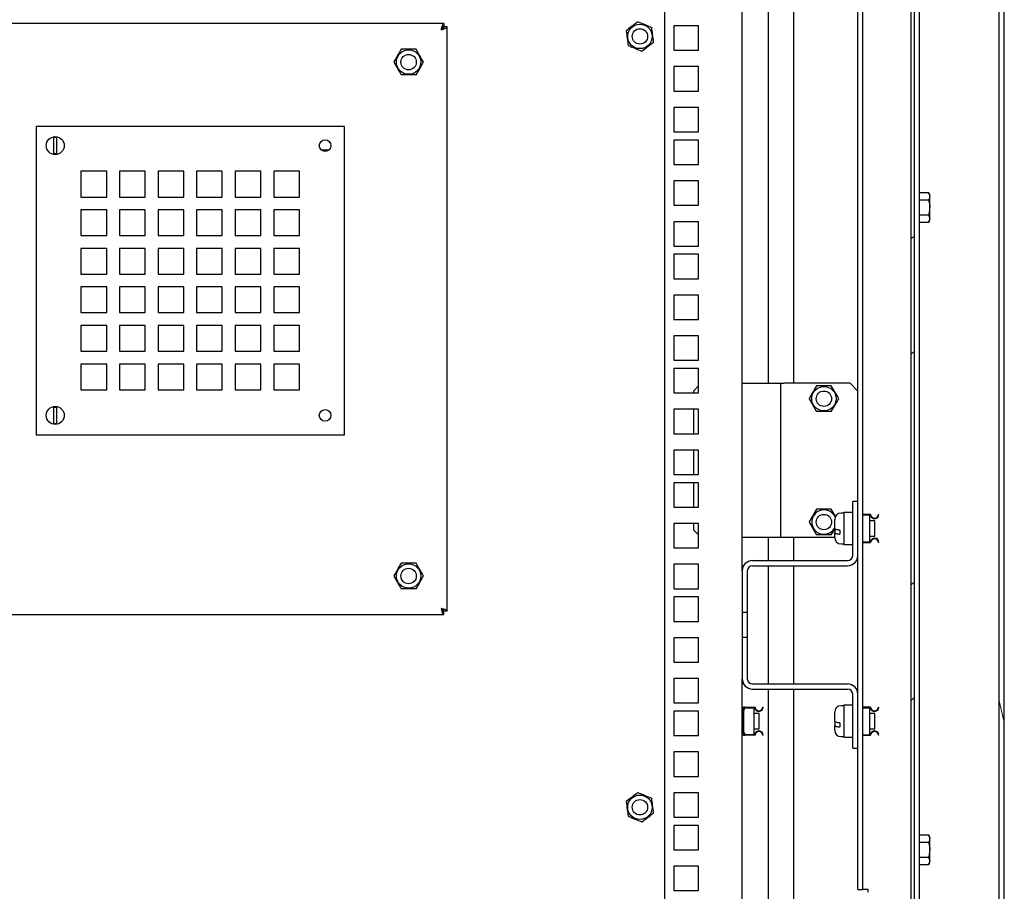
# Model space of a CAD drawing. Units: millimetres. Extents: x -1287 to 1986, y -1402 to 1906.
# Drawn here: x -722 to -339, y 178 to 517 of the extents above; entities that cross this region are included whole.
import ezdxf

# ---------------------------------------------------------------- set-up
doc = ezdxf.new("R2010")
doc.units = ezdxf.units.MM
pattern_1 = [(103.31, (-1151.64, -1422.68), (-92.6914, -21.9285), []), (103.31, (-1128.05, -1384.48), (-92.6914, -21.9285), [])]

msp = doc.modelspace()

# ---------------------------------------------------------------- hatches: boundary and pattern name
at = {"linetype": 'Continuous', "lineweight": 0}
h = msp.add_hatch(dxfattribs=at)
h.set_pattern_fill('ANSI32', scale=10, angle=2578.3101, style=0)
h.set_pattern_definition(pattern_1)
edge = h.paths.add_edge_path(flags=0)
edge.add_line((-373.58, 1264.6), (-373.58, 1238.6))
edge.add_line((-373.58, 1238.6), (-371.58, 1238.6))
edge.add_line((-371.58, 1238.6), (-371.58, 1264.6))
edge.add_arc((-369.58, 1264.6), 2, 90, 180, ccw=False)
edge.add_line((-369.58, 1266.6), (-342.58, 1266.6))
edge.add_arc((-342.58, 1264.6), 2, 0, 90, ccw=False)
edge.add_line((-340.58, 1264.6), (-340.58, 123.6))
edge.add_arc((-342.58, 123.6), 2, 270, 360, ccw=False)
edge.add_line((-342.58, 121.6), (-369.58, 121.6))
edge.add_arc((-369.58, 123.6), 2, 180, 270, ccw=False)
edge.add_line((-371.58, 123.6), (-371.58, 149.6))
edge.add_line((-371.58, 149.6), (-373.58, 149.6))
edge.add_line((-373.58, 149.6), (-373.58, 123.6))
edge.add_arc((-369.58, 123.6), 4, 180, 270)
edge.add_line((-369.58, 119.6), (-342.58, 119.6))
edge.add_arc((-342.58, 123.6), 4, 270, 360)
edge.add_line((-338.58, 123.6), (-338.58, 1264.6))
edge.add_arc((-342.58, 1264.6), 4, 0, 90)
edge.add_line((-342.58, 1268.6), (-369.58, 1268.6))
edge.add_arc((-369.58, 1264.6), 4, 90, 180)
h = msp.add_hatch(dxfattribs=at)
h.set_pattern_fill('ANSI32', scale=10, style=0)
h.set_pattern_definition([(45, (-1151.64, -1422.68), (-67.352, 67.352), []), (45, (-1106.74, -1422.68), (-67.352, 67.352), [])])
h.paths.add_polyline_path([(-374.78, 1264.6), (-374.78, 123.6), (-373.58, 123.6), (-373.58, 1264.6)], flags=0)
h = msp.add_hatch(dxfattribs=at)
h.set_pattern_fill('ANSI32', scale=10, angle=2578.3101, style=0)
h.set_pattern_definition(pattern_1)
edge = h.paths.add_edge_path(flags=0)
edge.add_line((-440.58, 286.35), (-438.58, 286.35))
edge.add_line((-438.58, 286.35), (-438.58, 302.6))
edge.add_arc((-436.58, 302.6), 2, 90, 180, ccw=False)
edge.add_line((-436.58, 304.6), (-399.58, 304.6))
edge.add_arc((-399.58, 308.6), 4, 270, 360)
edge.add_line((-395.58, 308.6), (-395.58, 329.6))
edge.add_line((-395.58, 329.6), (-397.58, 329.6))
edge.add_line((-397.58, 329.6), (-397.58, 308.6))
edge.add_arc((-399.58, 308.6), 2, -90, 0, ccw=False)
edge.add_line((-399.58, 306.6), (-436.58, 306.6))
edge.add_arc((-436.58, 302.6), 4, 90, 180)
edge.add_line((-440.58, 302.6), (-440.58, 286.35))
h = msp.add_hatch(dxfattribs=at)
h.set_pattern_fill('ANSI32', scale=10, angle=2578.3101, style=0)
h.set_pattern_definition(pattern_1)
edge = h.paths.add_edge_path(flags=0)
edge.add_line((-438.58, 276.85), (-440.58, 276.85))
edge.add_line((-440.58, 276.85), (-440.58, 260.6))
edge.add_arc((-436.58, 260.6), 4, 180, 270)
edge.add_line((-436.58, 256.6), (-399.58, 256.6))
edge.add_arc((-399.58, 254.6), 2, 0, 90, ccw=False)
edge.add_line((-397.58, 254.6), (-397.58, 233.6))
edge.add_line((-397.58, 233.6), (-395.58, 233.6))
edge.add_line((-395.58, 233.6), (-395.58, 254.6))
edge.add_arc((-399.58, 254.6), 4, 0, 90)
edge.add_line((-399.58, 258.6), (-436.58, 258.6))
edge.add_arc((-436.58, 260.6), 2, 180, 270, ccw=False)
edge.add_line((-438.58, 260.6), (-438.58, 276.85))

# ---------------------------------------------------------------- linework, layer by layer
at = {"color": 7, "linetype": 'Continuous'}
for p, q in [((-374.78, 123.6), (-374.78, 1664.65)), ((-373.58, 123.6), (-373.58, 1664.65)), ((-340.58, 123.6), (-340.58, 1664.65)), ((-338.58, 123.6), (-338.58, 1664.65)), ((-371.58, 149.67), (-371.58, 1638.58)), ((-393.58, 178.6), (-393.58, 1609.65)), ((-470.63, 160.3), (-470.63, 1513.3)), ((-440.58, 302.6), (-440.58, 1485.65)), ((-430.38, 375.6), (-430.38, 1481.65)), ((-395.58, 329.6), (-395.58, 1458.65)), ((-420.58, 635.1), (-420.58, 375.6)), ((-556.65, 515.6), (-894.1, 515.6)), ((-556.65, 515.6), (-556.65, 514.4)), ((-555.38, 514.33), (-556.58, 514.33)), ((-555.38, 286.87), (-555.38, 514.33)), ((-457.63, 514.7), (-467.13, 514.7)), ((-467.13, 514.7), (-467.13, 505.2)), ((-457.63, 505.2), (-457.63, 514.7)), ((-467.13, 505.2), (-457.63, 505.2)), ((-457.63, 498.83), (-467.13, 498.83)), ((-467.13, 498.83), (-467.13, 489.32)), ((-457.63, 489.32), (-457.63, 498.83)), ((-467.13, 489.32), (-457.63, 489.32)), ((-457.63, 482.95), (-467.13, 482.95)), ((-467.13, 482.95), (-467.13, 473.45)), ((-457.63, 473.45), (-457.63, 482.95)), ((-595.38, 475.6), (-715.38, 475.6)), ((-715.38, 475.6), (-715.38, 355.6)), ((-595.38, 355.6), (-595.38, 475.6)), ((-467.13, 473.45), (-457.63, 473.45)), ((-708.38, 465.02), (-708.38, 471.18)), ((-707.38, 471.18), (-707.38, 465.02)), ((-457.63, 470.25), (-467.13, 470.25)), ((-467.13, 470.25), (-467.13, 460.75)), ((-457.63, 460.75), (-457.63, 470.25)), ((-601.46, 466.35), (-604.29, 466.35)), ((-467.13, 460.75), (-457.63, 460.75)), ((-687.88, 458.1), (-697.88, 458.1)), ((-697.88, 458.1), (-697.88, 448.1)), ((-687.88, 448.1), (-687.88, 458.1)), ((-672.88, 458.1), (-682.88, 458.1)), ((-682.88, 458.1), (-682.88, 448.1)), ((-672.88, 448.1), (-672.88, 458.1)), ((-657.88, 458.1), (-667.88, 458.1)), ((-667.88, 458.1), (-667.88, 448.1)), ((-657.88, 448.1), (-657.88, 458.1)), ((-642.88, 458.1), (-652.88, 458.1)), ((-652.88, 458.1), (-652.88, 448.1)), ((-642.88, 448.1), (-642.88, 458.1)), ((-637.88, 458.1), (-637.88, 448.1)), ((-627.88, 458.1), (-637.88, 458.1)), ((-627.88, 448.1), (-627.88, 458.1)), ((-622.88, 458.1), (-622.88, 448.1)), ((-612.88, 458.1), (-622.88, 458.1)), ((-612.88, 448.1), (-612.88, 458.1)), ((-457.63, 454.38), (-467.13, 454.38)), ((-467.13, 454.38), (-467.13, 444.87)), ((-457.63, 444.87), (-457.63, 454.38)), ((-371.58, 449.87), (-368.02, 449.87)), ((-367.58, 449.1), (-368.02, 449.87)), ((-368.02, 449.87), (-367.58, 448.43)), ((-367.58, 448.43), (-367.58, 449.1)), ((-367.58, 444.1), (-367.58, 448.43)), ((-697.88, 448.1), (-687.88, 448.1)), ((-682.88, 448.1), (-672.88, 448.1)), ((-667.88, 448.1), (-657.88, 448.1)), ((-652.88, 448.1), (-642.88, 448.1)), ((-637.88, 448.1), (-627.88, 448.1)), ((-622.88, 448.1), (-612.88, 448.1)), ((-467.13, 444.87), (-457.63, 444.87)), ((-371.58, 446.99), (-368.02, 446.99)), ((-687.88, 443.1), (-697.88, 443.1)), ((-697.88, 443.1), (-697.88, 433.1)), ((-687.88, 433.1), (-687.88, 443.1)), ((-672.88, 443.1), (-682.88, 443.1)), ((-682.88, 443.1), (-682.88, 433.1)), ((-672.88, 433.1), (-672.88, 443.1)), ((-657.88, 443.1), (-667.88, 443.1)), ((-667.88, 443.1), (-667.88, 433.1)), ((-657.88, 433.1), (-657.88, 443.1)), ((-642.88, 443.1), (-652.88, 443.1)), ((-652.88, 443.1), (-652.88, 433.1)), ((-642.88, 433.1), (-642.88, 443.1)), ((-627.88, 443.1), (-637.88, 443.1)), ((-637.88, 443.1), (-637.88, 433.1)), ((-627.88, 433.1), (-627.88, 443.1)), ((-612.88, 443.1), (-622.88, 443.1)), ((-622.88, 443.1), (-622.88, 433.1)), ((-612.88, 433.1), (-612.88, 443.1)), ((-371.58, 441.21), (-368.02, 441.21)), ((-368.02, 441.21), (-367.58, 439.77)), ((-367.58, 439.77), (-367.58, 444.1)), ((-457.63, 438.5), (-467.13, 438.5)), ((-467.13, 438.5), (-467.13, 429)), ((-457.63, 429), (-457.63, 438.5)), ((-371.58, 438.33), (-368.02, 438.33)), ((-368.02, 438.33), (-367.58, 439.1)), ((-367.58, 439.1), (-367.58, 439.77)), ((-697.88, 433.1), (-687.88, 433.1)), ((-682.88, 433.1), (-672.88, 433.1)), ((-667.88, 433.1), (-657.88, 433.1)), ((-652.88, 433.1), (-642.88, 433.1)), ((-637.88, 433.1), (-627.88, 433.1)), ((-622.88, 433.1), (-612.88, 433.1)), ((-687.88, 428.1), (-697.88, 428.1)), ((-697.88, 428.1), (-697.88, 418.1)), ((-687.88, 418.1), (-687.88, 428.1)), ((-672.88, 428.1), (-682.88, 428.1)), ((-682.88, 428.1), (-682.88, 418.1)), ((-672.88, 418.1), (-672.88, 428.1)), ((-657.88, 428.1), (-667.88, 428.1)), ((-667.88, 428.1), (-667.88, 418.1)), ((-657.88, 418.1), (-657.88, 428.1)), ((-642.88, 428.1), (-652.88, 428.1)), ((-652.88, 428.1), (-652.88, 418.1)), ((-642.88, 418.1), (-642.88, 428.1)), ((-627.88, 428.1), (-637.88, 428.1)), ((-637.88, 428.1), (-637.88, 418.1)), ((-627.88, 418.1), (-627.88, 428.1)), ((-612.88, 428.1), (-622.88, 428.1)), ((-622.88, 428.1), (-622.88, 418.1)), ((-612.88, 418.1), (-612.88, 428.1)), ((-467.13, 429), (-457.63, 429)), ((-457.63, 425.8), (-467.13, 425.8)), ((-467.13, 425.8), (-467.13, 416.3)), ((-457.63, 416.3), (-457.63, 425.8)), ((-697.88, 418.1), (-687.88, 418.1)), ((-682.88, 418.1), (-672.88, 418.1)), ((-667.88, 418.1), (-657.88, 418.1)), ((-652.88, 418.1), (-642.88, 418.1)), ((-637.88, 418.1), (-627.88, 418.1)), ((-622.88, 418.1), (-612.88, 418.1)), ((-467.13, 416.3), (-457.63, 416.3)), ((-687.88, 413.1), (-697.88, 413.1)), ((-697.88, 413.1), (-697.88, 403.1)), ((-687.88, 403.1), (-687.88, 413.1)), ((-672.88, 413.1), (-682.88, 413.1)), ((-682.88, 413.1), (-682.88, 403.1)), ((-672.88, 403.1), (-672.88, 413.1)), ((-657.88, 413.1), (-667.88, 413.1)), ((-667.88, 413.1), (-667.88, 403.1)), ((-657.88, 403.1), (-657.88, 413.1)), ((-642.88, 413.1), (-652.88, 413.1)), ((-652.88, 413.1), (-652.88, 403.1)), ((-642.88, 403.1), (-642.88, 413.1)), ((-627.88, 413.1), (-637.88, 413.1)), ((-637.88, 413.1), (-637.88, 403.1)), ((-627.88, 403.1), (-627.88, 413.1)), ((-612.88, 413.1), (-622.88, 413.1)), ((-622.88, 413.1), (-622.88, 403.1)), ((-612.88, 403.1), (-612.88, 413.1)), ((-457.63, 409.92), (-467.13, 409.92)), ((-467.13, 409.92), (-467.13, 400.42)), ((-457.63, 400.42), (-457.63, 409.92)), ((-697.88, 403.1), (-687.88, 403.1)), ((-682.88, 403.1), (-672.88, 403.1)), ((-667.88, 403.1), (-657.88, 403.1)), ((-652.88, 403.1), (-642.88, 403.1)), ((-637.88, 403.1), (-627.88, 403.1)), ((-622.88, 403.1), (-612.88, 403.1)), ((-467.13, 400.42), (-457.63, 400.42)), ((-687.88, 398.1), (-697.88, 398.1)), ((-697.88, 398.1), (-697.88, 388.1)), ((-687.88, 388.1), (-687.88, 398.1)), ((-672.88, 398.1), (-682.88, 398.1)), ((-682.88, 398.1), (-682.88, 388.1)), ((-672.88, 388.1), (-672.88, 398.1)), ((-657.88, 398.1), (-667.88, 398.1)), ((-667.88, 398.1), (-667.88, 388.1)), ((-657.88, 388.1), (-657.88, 398.1)), ((-642.88, 398.1), (-652.88, 398.1)), ((-652.88, 398.1), (-652.88, 388.1)), ((-642.88, 388.1), (-642.88, 398.1)), ((-627.88, 398.1), (-637.88, 398.1)), ((-637.88, 398.1), (-637.88, 388.1)), ((-627.88, 388.1), (-627.88, 398.1)), ((-612.88, 398.1), (-622.88, 398.1)), ((-622.88, 398.1), (-622.88, 388.1)), ((-612.88, 388.1), (-612.88, 398.1)), ((-457.63, 394.05), (-467.13, 394.05)), ((-467.13, 394.05), (-467.13, 384.55)), ((-457.63, 384.55), (-457.63, 394.05)), ((-697.88, 388.1), (-687.88, 388.1)), ((-682.88, 388.1), (-672.88, 388.1)), ((-667.88, 388.1), (-657.88, 388.1)), ((-652.88, 388.1), (-642.88, 388.1)), ((-637.88, 388.1), (-627.88, 388.1)), ((-622.88, 388.1), (-612.88, 388.1)), ((-467.13, 384.55), (-457.63, 384.55)), ((-687.88, 383.1), (-697.88, 383.1)), ((-697.88, 383.1), (-697.88, 373.1)), ((-687.88, 373.1), (-687.88, 383.1)), ((-672.88, 383.1), (-682.88, 383.1)), ((-682.88, 383.1), (-682.88, 373.1)), ((-672.88, 373.1), (-672.88, 383.1)), ((-657.88, 383.1), (-667.88, 383.1)), ((-667.88, 383.1), (-667.88, 373.1)), ((-657.88, 373.1), (-657.88, 383.1)), ((-642.88, 383.1), (-652.88, 383.1)), ((-652.88, 383.1), (-652.88, 373.1)), ((-642.88, 373.1), (-642.88, 383.1)), ((-627.88, 383.1), (-637.88, 383.1)), ((-637.88, 383.1), (-637.88, 373.1)), ((-627.88, 373.1), (-627.88, 383.1)), ((-612.88, 383.1), (-622.88, 383.1)), ((-622.88, 383.1), (-622.88, 373.1)), ((-612.88, 373.1), (-612.88, 383.1)), ((-457.63, 381.35), (-467.13, 381.35)), ((-467.13, 381.35), (-467.13, 371.85)), ((-457.63, 371.85), (-457.63, 381.35)), ((-440.58, 375.6), (-427.98, 375.6)), ((-427.98, 375.6), (-425.58, 375.6)), ((-425.58, 315.6), (-425.58, 375.6)), ((-425.58, 375.6), (-424.38, 375.6)), ((-398.58, 375.6), (-424.38, 375.6)), ((-395.58, 372.6), (-398.58, 375.6)), ((-697.88, 373.1), (-687.88, 373.1)), ((-682.88, 373.1), (-672.88, 373.1)), ((-667.88, 373.1), (-657.88, 373.1)), ((-652.88, 373.1), (-642.88, 373.1)), ((-637.88, 373.1), (-627.88, 373.1)), ((-622.88, 373.1), (-612.88, 373.1)), ((-467.13, 371.85), (-457.63, 371.85)), ((-457.63, 374.55), (-459.58, 372.6)), ((-459.58, 372.6), (-459.58, 371.85)), ((-708.38, 360.02), (-708.38, 366.18)), ((-707.38, 366.18), (-707.38, 360.02)), ((-457.63, 365.48), (-467.13, 365.48)), ((-467.13, 365.48), (-467.13, 355.98)), ((-459.58, 365.48), (-459.58, 355.98)), ((-457.63, 355.98), (-457.63, 365.48)), ((-715.38, 355.6), (-595.38, 355.6)), ((-467.13, 355.98), (-457.63, 355.98)), ((-457.63, 349.6), (-467.13, 349.6)), ((-467.13, 349.6), (-467.13, 340.1)), ((-459.58, 349.6), (-459.58, 340.1)), ((-457.63, 340.1), (-457.63, 349.6)), ((-467.13, 340.1), (-457.63, 340.1)), ((-457.63, 336.9), (-467.13, 336.9)), ((-467.13, 336.9), (-467.13, 327.4)), ((-459.58, 336.9), (-459.58, 327.4)), ((-457.63, 327.4), (-457.63, 336.9)), ((-397.58, 308.6), (-397.58, 329.6)), ((-395.58, 329.6), (-397.58, 329.6)), ((-395.58, 308.6), (-395.58, 329.6)), ((-467.13, 327.4), (-457.63, 327.4)), ((-404.58, 319.04), (-404.58, 322.6)), ((-401.08, 325.1), (-402.08, 325.1)), ((-397.58, 325.35), (-401.08, 325.35)), ((-401.08, 325.35), (-401.08, 312.85)), ((-390.58, 324.6), (-393.58, 324.6)), ((-390.76, 324.4), (-393.58, 324.4)), ((-393.58, 324.35), (-390.88, 324.35)), ((-390.88, 323.35), (-390.88, 324.35)), ((-390.88, 314.85), (-390.88, 323.35)), ((-388.98, 322.1), (-390.88, 322.1)), ((-388.98, 318.37), (-388.98, 322.1)), ((-387.58, 324.6), (-387.38, 324.6)), ((-457.63, 321.02), (-467.13, 321.02)), ((-467.13, 321.02), (-467.13, 311.52)), ((-459.58, 321.02), (-459.58, 318.6)), ((-459.58, 318.6), (-457.63, 316.65)), ((-457.63, 311.52), (-457.63, 321.02)), ((-405.89, 316.6), (-404.58, 318.87)), ((-404.58, 319.04), (-404.58, 317.49)), ((-402.58, 318.43), (-402.58, 316.88)), ((-388.98, 316.1), (-388.98, 318.37)), ((-427.98, 315.6), (-440.58, 315.6)), ((-430.38, 306.6), (-430.38, 315.6)), ((-425.58, 315.6), (-427.98, 315.6)), ((-424.38, 315.6), (-425.58, 315.6)), ((-404.58, 315.6), (-424.38, 315.6)), ((-420.58, 315.6), (-420.58, 306.6)), ((-404.58, 315.6), (-404.58, 317.49)), ((-390.88, 316.1), (-388.98, 316.1)), ((-390.88, 313.85), (-390.88, 314.85)), ((-467.13, 311.52), (-457.63, 311.52)), ((-402.08, 313.1), (-401.08, 313.1)), ((-401.08, 312.85), (-397.58, 312.85)), ((-393.58, 313.85), (-390.88, 313.85)), ((-393.58, 313.8), (-390.76, 313.8)), ((-393.58, 313.6), (-390.58, 313.6)), ((-387.38, 313.6), (-387.58, 313.6)), ((-436.58, 306.6), (-399.58, 306.6)), ((-395.58, 254.6), (-395.58, 308.6)), ((-457.63, 305.15), (-467.13, 305.15)), ((-467.13, 305.15), (-467.13, 295.65)), ((-457.63, 295.65), (-457.63, 305.15)), ((-436.58, 304.6), (-399.58, 304.6)), ((-430.38, 258.6), (-430.38, 304.6)), ((-420.58, 304.6), (-420.58, 258.6)), ((-440.58, 302.6), (-440.58, 286.35)), ((-438.58, 302.6), (-438.58, 286.35)), ((-467.13, 295.65), (-457.63, 295.65)), ((-457.63, 292.45), (-467.13, 292.45)), ((-467.13, 292.45), (-467.13, 282.95)), ((-457.63, 282.95), (-457.63, 292.45)), ((-894.1, 285.6), (-556.65, 285.6)), ((-556.65, 285.6), (-556.65, 286.8)), ((-555.38, 286.87), (-556.58, 286.87)), ((-438.58, 286.35), (-440.58, 286.35)), ((-440.58, 286.35), (-440.58, 276.85)), ((-438.58, 286.35), (-438.58, 276.85)), ((-467.13, 282.95), (-457.63, 282.95)), ((-457.63, 276.58), (-467.13, 276.58)), ((-467.13, 276.58), (-467.13, 267.08)), ((-457.63, 267.08), (-457.63, 276.58)), ((-440.58, 276.85), (-440.58, 260.6)), ((-440.58, 276.85), (-438.58, 276.85)), ((-438.58, 276.85), (-438.58, 260.6)), ((-467.13, 267.08), (-457.63, 267.08)), ((-457.63, 260.7), (-467.13, 260.7)), ((-467.13, 260.7), (-467.13, 251.2)), ((-457.63, 251.2), (-457.63, 260.7)), ((-440.58, 157.3), (-440.58, 260.6)), ((-436.58, 258.6), (-399.58, 258.6)), ((-436.58, 256.6), (-399.58, 256.6)), ((-430.38, 161.67), (-430.38, 256.6)), ((-420.58, 256.6), (-420.58, 162.6)), ((-397.58, 233.6), (-397.58, 254.6)), ((-395.58, 233.6), (-395.58, 254.6)), ((-467.13, 251.2), (-457.63, 251.2)), ((-439.58, 249.6), (-435.58, 249.6)), ((-439.58, 249.4), (-435.76, 249.4)), ((-438.88, 249.35), (-435.88, 249.35)), ((-435.88, 248.35), (-435.88, 249.35)), ((-432.38, 249.6), (-432.58, 249.6)), ((-401.08, 250.1), (-402.08, 250.1)), ((-397.58, 250.35), (-401.08, 250.35)), ((-401.08, 250.35), (-401.08, 237.85)), ((-390.58, 249.6), (-393.58, 249.6)), ((-390.76, 249.4), (-393.58, 249.4)), ((-393.58, 249.35), (-390.88, 249.35)), ((-390.88, 248.35), (-390.88, 249.35)), ((-387.58, 249.6), (-387.38, 249.6)), ((-457.63, 248), (-467.13, 248)), ((-467.13, 248), (-467.13, 238.5)), ((-457.63, 238.5), (-457.63, 248)), ((-440.38, 239.6), (-440.38, 248.6)), ((-439.88, 247.1), (-440.38, 247.1)), ((-439.88, 239.85), (-439.88, 248.35)), ((-435.88, 239.85), (-435.88, 248.35)), ((-433.98, 247.1), (-435.88, 247.1)), ((-433.98, 241.1), (-433.98, 247.1)), ((-404.58, 244.04), (-404.58, 247.6)), ((-390.88, 239.85), (-390.88, 248.35)), ((-388.98, 247.1), (-390.88, 247.1)), ((-388.98, 243.37), (-388.98, 247.1)), ((-404.58, 244.04), (-404.58, 242.49)), ((-404.58, 240.6), (-404.58, 242.49)), ((-402.58, 243.43), (-402.58, 241.88)), ((-388.98, 241.1), (-388.98, 243.37)), ((-467.13, 238.5), (-457.63, 238.5)), ((-440.38, 241.1), (-439.88, 241.1)), ((-435.76, 238.8), (-439.58, 238.8)), ((-435.58, 238.6), (-439.58, 238.6)), ((-438.88, 238.85), (-435.88, 238.85)), ((-435.88, 241.1), (-433.98, 241.1)), ((-435.88, 238.85), (-435.88, 239.85)), ((-432.58, 238.6), (-432.38, 238.6)), ((-402.08, 238.1), (-401.08, 238.1)), ((-401.08, 237.85), (-397.58, 237.85)), ((-393.58, 238.85), (-390.88, 238.85)), ((-393.58, 238.8), (-390.76, 238.8)), ((-393.58, 238.6), (-390.58, 238.6)), ((-390.88, 241.1), (-388.98, 241.1)), ((-390.88, 238.85), (-390.88, 239.85)), ((-387.38, 238.6), (-387.58, 238.6)), ((-457.63, 232.12), (-467.13, 232.12)), ((-467.13, 232.12), (-467.13, 222.62)), ((-457.63, 222.62), (-457.63, 232.12)), ((-397.58, 233.6), (-395.58, 233.6)), ((-395.58, 178.6), (-395.58, 233.6)), ((-467.13, 222.62), (-457.63, 222.62)), ((-457.63, 216.25), (-467.13, 216.25)), ((-467.13, 216.25), (-467.13, 206.75)), ((-457.63, 206.75), (-457.63, 216.25)), ((-467.13, 206.75), (-457.63, 206.75)), ((-457.63, 203.55), (-467.13, 203.55)), ((-467.13, 203.55), (-467.13, 194.05)), ((-457.63, 194.05), (-457.63, 203.55)), ((-371.58, 199.87), (-368.02, 199.87)), ((-367.58, 199.1), (-368.02, 199.87)), ((-368.02, 199.87), (-367.58, 198.43)), ((-371.58, 196.99), (-368.02, 196.99)), ((-367.58, 198.43), (-367.58, 199.1)), ((-367.58, 194.1), (-367.58, 198.43)), ((-467.13, 194.05), (-457.63, 194.05)), ((-367.58, 189.77), (-367.58, 194.1)), ((-371.58, 191.21), (-368.02, 191.21)), ((-371.58, 188.33), (-368.02, 188.33)), ((-368.02, 191.21), (-367.58, 189.77)), ((-368.02, 188.33), (-367.58, 189.1)), ((-367.58, 189.1), (-367.58, 189.77)), ((-457.63, 187.67), (-467.13, 187.67)), ((-467.13, 187.67), (-467.13, 178.18)), ((-457.63, 178.18), (-457.63, 187.67)), ((-467.13, 178.18), (-457.63, 178.18)), ((-395.58, 178.6), (-393.58, 178.6)), ((-391.58, 178.6), (-393.58, 178.6)), ((-391.58, 177.6), (-391.58, 178.6))]:
    msp.add_line(p, q, dxfattribs=at)
for centre, radius in [((-480.38, 510.6), 4.75), ((-480.38, 510.6), 3), ((-570.38, 500.6), 4.75), ((-570.38, 500.6), 3), ((-707.88, 468.1), 3.5), ((-602.88, 468.1), 2.25), ((-408.78, 369.6), 4.75), ((-408.78, 369.6), 3), ((-707.88, 363.1), 3.5), ((-602.88, 363.1), 2.25), ((-408.78, 321.6), 3), ((-570.38, 300.6), 4.75), ((-570.38, 300.6), 3), ((-480.38, 210.6), 4.75), ((-480.38, 210.6), 3)]:
    msp.add_circle(centre, radius, dxfattribs=at)
for centre, radius, start, end in [((-707.88, 468.1), 3.12, 80.7713, 99.2287), ((-707.88, 468.1), 3.12, 260.7713, 279.2287), ((-707.88, 363.1), 3.12, 80.7713, 99.2287), ((-707.88, 363.1), 3.12, 260.7713, 279.2287), ((-408.78, 321.6), 4.75, 23.3497, 180), ((-402.08, 322.6), 2.5, 90, 180), ((-389.08, 324.6), 1.7, 186.7563, 0), ((-389.08, 324.6), 1.5, 180, 0), ((-408.78, 321.6), 4.75, 180, 328.3236), ((-402.08, 315.6), 2.5, 180, 270), ((-389.08, 313.6), 1.7, 0, 173.2437), ((-389.08, 313.6), 1.5, 0, 180), ((-436.58, 302.6), 4, 90, 180), ((-399.58, 308.6), 2, 270, 0), ((-399.58, 308.6), 4, 270, 0), ((-436.58, 302.6), 2, 90, 180), ((-436.58, 260.6), 4, 180, 270), ((-436.58, 260.6), 2, 180, 270), ((-399.58, 254.6), 4, 0, 90), ((-399.58, 254.6), 2, 0, 90), ((-439.58, 248.6), 1, 90, 180), ((-439.58, 248.6), 0.8, 90, 180), ((-438.88, 248.35), 1, 90, 180), ((-434.08, 249.6), 1.7, 186.7563, 0), ((-434.08, 249.6), 1.5, 180, 0), ((-402.08, 247.6), 2.5, 90, 180), ((-389.08, 249.6), 1.7, 186.7563, 0), ((-389.08, 249.6), 1.5, 180, 0), ((-439.58, 239.6), 1, 180, 270), ((-439.58, 239.6), 0.8, 180, 270), ((-438.88, 239.85), 1, 180, 270), ((-434.08, 238.6), 1.7, 0, 173.2437), ((-434.08, 238.6), 1.5, 0, 180), ((-402.08, 240.6), 2.5, 180, 270), ((-389.08, 238.6), 1.7, 0, 173.2437), ((-389.08, 238.6), 1.5, 0, 180)]:
    msp.add_arc(centre, radius, start, end, dxfattribs=at)
for points, knots in [([(-556.65, 515.6), (-556.73, 515.57), (-556.9, 515.51), (-557.15, 515.06), (-557.41, 514.41), (-557.61, 513.74), (-557.74, 513.33), (-557.78, 513.2)], [0, 0, 0, 0, 0.22416, 0.448339, 0.672518, 0.896697, 1, 1, 1, 1]), ([(-556.65, 514.4), (-556.75, 514.38), (-556.95, 514.33), (-557.24, 514.03), (-557.52, 513.63), (-557.69, 513.34), (-557.78, 513.2)], [0, 0, 0, 0, 0.279309, 0.530053, 0.780745, 1, 1, 1, 1]), ([(-557.78, 513.2), (-557.49, 513.28), (-556.93, 513.45), (-556.19, 513.71), (-555.64, 513.96), (-555.4, 514.17), (-555.38, 514.29), (-555.38, 514.33)], [0, 0, 0, 0, 0.224144, 0.448326, 0.672505, 0.89669, 1, 1, 1, 1]), ([(-557.78, 513.2), (-557.6, 513.31), (-557.27, 513.51), (-556.87, 513.8), (-556.62, 514.07), (-556.59, 514.25), (-556.58, 514.33)], [0, 0, 0, 0, 0.279308, 0.530048, 0.780737, 1, 1, 1, 1]), ([(-481.13, 516.32), (-481.95, 515.7), (-483.48, 514.52), (-485, 513.35), (-485.71, 512.81)], [0, 0, 0, 0, 0.5347163, 1, 1, 1, 1]), ([(-481.13, 516.32), (-480.47, 516.05), (-478.93, 515.41), (-477.09, 514.65), (-476, 514.2), (-475.79, 514.11)], [0, 0, 0, 0, 0.373281, 0.879972, 1, 1, 1, 1]), ([(-475.04, 508.39), (-475.18, 509.41), (-475.43, 511.32), (-475.68, 513.23), (-475.79, 514.11)], [0, 0, 0, 0, 0.534717, 1, 1, 1, 1]), ([(-485.71, 512.81), (-485.57, 511.79), (-485.32, 509.88), (-485.07, 507.97), (-484.96, 507.09)], [0, 0, 0, 0, 0.534717, 1, 1, 1, 1]), ([(-484.96, 507.09), (-484.3, 506.82), (-482.76, 506.17), (-480.92, 505.41), (-479.83, 504.96), (-479.62, 504.88)], [0, 0, 0, 0, 0.373281, 0.879972, 1, 1, 1, 1]), ([(-479.62, 504.88), (-478.81, 505.5), (-477.27, 506.68), (-475.75, 507.85), (-475.04, 508.39)], [0, 0, 0, 0, 0.5347163, 1, 1, 1, 1]), ([(-573.26, 505.6), (-573.78, 504.71), (-574.74, 503.04), (-575.7, 501.37), (-576.15, 500.6)], [0, 0, 0, 0, 0.534716, 1, 1, 1, 1]), ([(-567.49, 505.6), (-568.2, 505.6), (-569.87, 505.6), (-571.86, 505.6), (-573.04, 505.6), (-573.26, 505.6)], [0, 0, 0, 0, 0.3732822, 0.8799712, 1, 1, 1, 1]), ([(-564.6, 500.6), (-565.12, 501.49), (-566.08, 503.16), (-567.04, 504.83), (-567.49, 505.6)], [0, 0, 0, 0, 0.534716, 1, 1, 1, 1]), ([(-576.15, 500.6), (-575.63, 499.71), (-574.67, 498.04), (-573.71, 496.37), (-573.26, 495.6)], [0, 0, 0, 0, 0.534715, 1, 1, 1, 1]), ([(-567.49, 495.6), (-566.97, 496.49), (-566.01, 498.16), (-565.05, 499.83), (-564.6, 500.6)], [0, 0, 0, 0, 0.534717, 1, 1, 1, 1]), ([(-567.49, 495.6), (-568.2, 495.6), (-569.87, 495.6), (-571.86, 495.6), (-573.04, 495.6), (-573.26, 495.6)], [0, 0, 0, 0, 0.3732822, 0.8799712, 1, 1, 1, 1]), ([(-367.58, 448.43), (-367.58, 448.4), (-367.58, 447.91), (-367.81, 447.43), (-368.02, 446.99)], [0, 0, 0, 0, 0.070193, 1, 1, 1, 1]), ([(-368.02, 446.99), (-367.84, 446.26), (-367.6, 445.3), (-367.58, 444.33), (-367.58, 444.1)], [0, 0, 0, 0, 0.768152, 1, 1, 1, 1]), ([(-367.58, 444.1), (-367.63, 443.33), (-367.7, 442.35), (-367.97, 441.41), (-368.02, 441.21)], [0, 0, 0, 0, 0.789004, 1, 1, 1, 1]), ([(-367.58, 439.77), (-367.58, 439.74), (-367.58, 439.25), (-367.81, 438.77), (-368.02, 438.33)], [0, 0, 0, 0, 0.070211, 1, 1, 1, 1]), ([(-411.66, 374.6), (-412.18, 373.71), (-413.14, 372.04), (-414.1, 370.37), (-414.55, 369.6)], [0, 0, 0, 0, 0.5347165, 1, 1, 1, 1]), ([(-405.89, 374.6), (-406.6, 374.6), (-408.27, 374.6), (-410.26, 374.6), (-411.44, 374.6), (-411.66, 374.6)], [0, 0, 0, 0, 0.373281, 0.879973, 1, 1, 1, 1]), ([(-403, 369.6), (-403.52, 370.49), (-404.48, 372.16), (-405.44, 373.83), (-405.89, 374.6)], [0, 0, 0, 0, 0.5347165, 1, 1, 1, 1]), ([(-414.55, 369.6), (-414.03, 368.71), (-413.07, 367.04), (-412.11, 365.37), (-411.66, 364.6)], [0, 0, 0, 0, 0.5347165, 1, 1, 1, 1]), ([(-405.89, 364.6), (-405.37, 365.49), (-404.41, 367.16), (-403.45, 368.83), (-403, 369.6)], [0, 0, 0, 0, 0.5347165, 1, 1, 1, 1]), ([(-405.89, 364.6), (-406.6, 364.6), (-408.27, 364.6), (-410.26, 364.6), (-411.44, 364.6), (-411.66, 364.6)], [0, 0, 0, 0, 0.373281, 0.879973, 1, 1, 1, 1]), ([(-411.66, 326.6), (-412.18, 325.71), (-413.14, 324.04), (-414.1, 322.37), (-414.55, 321.6)], [0, 0, 0, 0, 0.5347165, 1, 1, 1, 1]), ([(-405.89, 326.6), (-406.6, 326.6), (-408.27, 326.6), (-410.26, 326.6), (-411.44, 326.6), (-411.66, 326.6)], [0, 0, 0, 0, 0.373281, 0.879973, 1, 1, 1, 1]), ([(-404.24, 323.75), (-404.34, 323.93), (-404.89, 324.88), (-405.44, 325.83), (-405.89, 326.6)], [0, 0, 0, 0, 0.1849256, 1, 1, 1, 1]), ([(-414.55, 321.6), (-414.03, 320.71), (-413.07, 319.04), (-412.11, 317.37), (-411.66, 316.6)], [0, 0, 0, 0, 0.5347165, 1, 1, 1, 1]), ([(-402.58, 318.43), (-402.61, 318.44), (-402.93, 318.45), (-403.48, 318.51), (-404.1, 318.66), (-404.5, 318.84), (-404.55, 318.98), (-404.58, 319.04)], [0, 0, 0, 0, 0.035323, 0.277108, 0.519536, 0.76365, 1, 1, 1, 1]), ([(-405.89, 316.6), (-406.6, 316.6), (-408.27, 316.6), (-410.26, 316.6), (-411.44, 316.6), (-411.66, 316.6)], [0, 0, 0, 0, 0.373281, 0.879973, 1, 1, 1, 1]), ([(-404.58, 317.49), (-404.57, 317.45), (-404.55, 317.35), (-404.29, 317.17), (-403.73, 317.01), (-403.11, 316.92), (-402.71, 316.89), (-402.58, 316.88)], [0, 0, 0, 0, 0.128139, 0.386411, 0.636042, 0.881241, 1, 1, 1, 1]), ([(-573.26, 305.6), (-573.78, 304.71), (-574.74, 303.04), (-575.7, 301.37), (-576.15, 300.6)], [0, 0, 0, 0, 0.534716, 1, 1, 1, 1]), ([(-567.49, 305.6), (-568.2, 305.6), (-569.87, 305.6), (-571.86, 305.6), (-573.04, 305.6), (-573.26, 305.6)], [0, 0, 0, 0, 0.3732822, 0.8799712, 1, 1, 1, 1]), ([(-564.6, 300.6), (-565.12, 301.49), (-566.08, 303.16), (-567.04, 304.83), (-567.49, 305.6)], [0, 0, 0, 0, 0.534716, 1, 1, 1, 1]), ([(-576.15, 300.6), (-575.63, 299.71), (-574.67, 298.04), (-573.71, 296.37), (-573.26, 295.6)], [0, 0, 0, 0, 0.534716, 1, 1, 1, 1]), ([(-567.49, 295.6), (-566.97, 296.49), (-566.01, 298.16), (-565.05, 299.83), (-564.6, 300.6)], [0, 0, 0, 0, 0.534716, 1, 1, 1, 1]), ([(-567.49, 295.6), (-568.2, 295.6), (-569.87, 295.6), (-571.86, 295.6), (-573.04, 295.6), (-573.26, 295.6)], [0, 0, 0, 0, 0.3732822, 0.8799712, 1, 1, 1, 1]), ([(-555.38, 286.87), (-555.4, 286.96), (-555.46, 287.12), (-555.91, 287.38), (-556.57, 287.63), (-557.24, 287.84), (-557.65, 287.96), (-557.78, 288)], [0, 0, 0, 0, 0.224157, 0.448336, 0.67252, 0.896694, 1, 1, 1, 1]), ([(-556.58, 286.87), (-556.6, 286.98), (-556.64, 287.18), (-556.95, 287.47), (-557.34, 287.74), (-557.64, 287.92), (-557.78, 288)], [0, 0, 0, 0, 0.279306, 0.530046, 0.780742, 1, 1, 1, 1]), ([(-557.78, 288), (-557.69, 287.72), (-557.52, 287.15), (-557.27, 286.41), (-557.02, 285.87), (-556.81, 285.63), (-556.68, 285.61), (-556.65, 285.6)], [0, 0, 0, 0, 0.224145, 0.448325, 0.672503, 0.896691, 1, 1, 1, 1]), ([(-557.78, 288), (-557.67, 287.82), (-557.47, 287.49), (-557.18, 287.09), (-556.91, 286.84), (-556.73, 286.81), (-556.65, 286.8)], [0, 0, 0, 0, 0.279307, 0.530051, 0.780737, 1, 1, 1, 1]), ([(-402.58, 243.43), (-402.61, 243.44), (-402.93, 243.45), (-403.48, 243.51), (-404.1, 243.66), (-404.5, 243.84), (-404.55, 243.98), (-404.58, 244.04)], [0, 0, 0, 0, 0.035323, 0.277108, 0.519536, 0.76365, 1, 1, 1, 1]), ([(-404.58, 242.49), (-404.57, 242.45), (-404.55, 242.35), (-404.29, 242.17), (-403.73, 242.01), (-403.11, 241.92), (-402.71, 241.89), (-402.58, 241.88)], [0, 0, 0, 0, 0.128139, 0.38641, 0.636043, 0.881241, 1, 1, 1, 1]), ([(-481.13, 216.32), (-481.95, 215.7), (-483.48, 214.52), (-485, 213.35), (-485.71, 212.81)], [0, 0, 0, 0, 0.5347155, 1, 1, 1, 1]), ([(-481.13, 216.32), (-480.47, 216.05), (-478.93, 215.41), (-477.09, 214.65), (-476, 214.2), (-475.79, 214.11)], [0, 0, 0, 0, 0.37328, 0.879973, 1, 1, 1, 1]), ([(-485.71, 212.81), (-485.57, 211.79), (-485.32, 209.88), (-485.07, 207.97), (-484.96, 207.09)], [0, 0, 0, 0, 0.5347194, 1, 1, 1, 1]), ([(-475.04, 208.39), (-475.18, 209.41), (-475.43, 211.32), (-475.68, 213.23), (-475.79, 214.11)], [0, 0, 0, 0, 0.534717, 1, 1, 1, 1]), ([(-484.96, 207.09), (-484.3, 206.82), (-482.76, 206.17), (-480.92, 205.41), (-479.83, 204.96), (-479.62, 204.88)], [0, 0, 0, 0, 0.373281, 0.879973, 1, 1, 1, 1]), ([(-479.62, 204.88), (-478.81, 205.5), (-477.27, 206.68), (-475.75, 207.85), (-475.04, 208.39)], [0, 0, 0, 0, 0.534719, 1, 1, 1, 1]), ([(-367.58, 198.43), (-367.58, 198.4), (-367.58, 197.91), (-367.81, 197.43), (-368.02, 196.99)], [0, 0, 0, 0, 0.070193, 1, 1, 1, 1]), ([(-368.02, 196.99), (-367.84, 196.26), (-367.6, 195.3), (-367.58, 194.33), (-367.58, 194.1)], [0, 0, 0, 0, 0.768146, 1, 1, 1, 1]), ([(-367.58, 194.1), (-367.63, 193.33), (-367.7, 192.35), (-367.97, 191.41), (-368.02, 191.21)], [0, 0, 0, 0, 0.7889861, 1, 1, 1, 1]), ([(-367.58, 189.77), (-367.58, 189.74), (-367.58, 189.25), (-367.81, 188.77), (-368.02, 188.33)], [0, 0, 0, 0, 0.070216, 1, 1, 1, 1])]:
    msp.add_open_spline(points, degree=3, knots=knots, dxfattribs=at)

doc.saveas('drawing.dxf')
